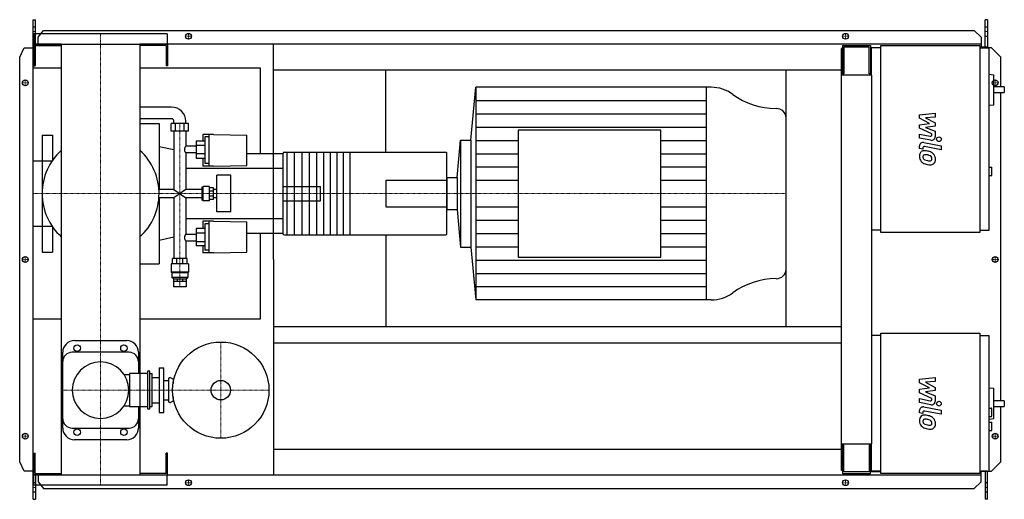
# Model space of a CAD drawing. Extents: x -173 to 1932, y -513 to 513.
import ezdxf

# ---------------------------------------------------------------- set-up
doc = ezdxf.new("R2010")
doc.units = 0
doc.linetypes.add('DASHDOT', pattern=[1, 0.5, -0.25, 0, -0.25])
doc.layers.get('0').update_dxf_attribs({"color": 124})
doc.layers.add('CP_AXIS', color=143, linetype='DASHDOT', lineweight=18)
doc.layers.add('CP_DETAL', color=33, linetype='Continuous')
doc.layers.add('cp_hidde', color=203, linetype='Continuous')

msp = doc.modelspace()

# ---------------------------------------------------------------- linework, layer by layer
for p, q in [((-144, 513), (-139.3, 513)), ((-144, -513), (-144, 513)), ((-139.3, 460.5), (-139.3, 513)), ((1896.4, 513), (1891.4, 513)), ((1891.4, 454.5), (1891.4, 513)), ((1896.4, 513), (1896.4, 452.5)), ((-133.3, 475.6), (-122.1, 490.1)), ((-122.1, 490.1), (1868.1, 490.1)), ((1868.1, 490.1), (1883.3, 475.6)), ((142.5, 482.5), (-142.5, 482.5)), ((-142.5, 482.5), (-142.5, 460.5)), ((-133.3, 460.5), (-133.3, 475.6)), ((142.5, 482.5), (142.5, 460.5)), ((1883.3, 475.6), (1883.3, 454.5)), ((-173, 432.5), (-163.3, 453)), ((-163.3, 453), (-144, 453)), ((-84.2, 460.5), (-143, 460.5)), ((-143, 460.5), (-143, 414.5)), ((-142.5, 460.5), (142.5, 460.5)), ((-140, 457.5), (-84.2, 457.5)), ((-140, 457.5), (-140, 414.5)), ((-84.2, 460.5), (-84.2, -460.5)), ((1883.3, 460.5), (84.1, 460.5)), ((84.1, 460.5), (84.1, -460.5)), ((140, 457.5), (84.1, 457.5)), ((140, 457.5), (140, 414.5)), ((143, 460.5), (143, 414.5)), ((370, 0), (370, 460.5)), ((1586.5, 451.5), (1584, 451.5)), ((1584, -451.5), (1584, 451.5)), ((1586.5, 457.5), (1646.1, 457.5)), ((1586.5, 457.5), (1586.5, 394.2)), ((1643.3, 454.5), (1589.3, 454.5)), ((1589.3, 454.5), (1589.3, 397.3)), ((1643.3, 397.3), (1643.3, 454.5)), ((1646.1, 457.5), (1646.1, 394.2)), ((1648, 452.5), (1648, 394.2)), ((1668.2, 452.5), (1648, 452.5)), ((1668.2, 457.5), (1880.2, 457.5)), ((1668.2, 57.5), (1668.2, 457.5)), ((1880.2, 457.5), (1880.2, 57.5)), ((1896.4, 454.5), (1880.2, 454.5)), ((1880.2, 452.5), (1900.4, 452.5)), ((1905, 453), (1896.4, 453)), ((1900.4, 62.5), (1900.4, 452.5)), ((1925, 432.5), (1905, 453)), ((-173, -432.5), (-173, 432.5)), ((1646.1, 441.5), (1648, 441.5)), ((1925, 369.1), (1925, 432.5)), ((-84.2, 409), (-144, 409)), ((-144, -127), (-144, 409)), ((-143, 414.5), (-140, 414.5)), ((341.7, 409), (84.1, 409)), ((143, 414.5), (140, 414.5)), ((341.7, 226.2), (341.7, 409)), ((370, 405.5), (1584, 405.5)), ((610, 229.4), (610, 405.5)), ((1466, -143.5), (1466, 405.5)), ((1649, 394.2), (1584, 394.2)), ((1589.3, 397.3), (1586.5, 397.3)), ((1646.1, 397.3), (1643.3, 397.3)), ((1649, -394.2), (1649, 394.2)), ((1900.4, 396.3), (1910.2, 395.2)), ((1910.2, 331), (1910.2, 395.2)), ((791.7, 255.3), (802.3, 368.5)), ((1305.5, 368.5), (802.3, 368.5)), ((802.3, 368.5), (802.3, -86.5)), ((1294.8, 368.5), (1294.8, -86.5)), ((1932.5, 369.1), (1910.2, 369.1)), ((1932.5, 369.1), (1932.5, 357.1)), ((1910.2, 357.1), (1932.5, 357.1)), ((1925, -302.2), (1925, 357.1)), ((151.7, 326), (84.1, 326)), ((1900.4, 329.9), (1910.2, 331)), ((151.7, 301), (84.1, 301)), ((156.8, 291), (156.8, 296)), ((182.2, 291), (182.2, 296)), ((1466, -20.6), (1466, 302.6)), ((84.1, 291), (125.5, 291)), ((125.5, 291), (125.5, 149.8)), ((188.3, 291), (150.7, 291)), ((150.7, 274.2), (150.7, 291)), ((188.3, 274.2), (150.7, 274.2)), ((156.8, 274.2), (156.8, 149.8)), ((160.1, 274.2), (160.1, 291)), ((178.9, 274.2), (178.9, 291)), ((182.2, 274.2), (182.2, 242.2)), ((188.3, 274.2), (188.3, 291)), ((893.2, 276.7), (893.2, 5.3)), ((1198.1, 276.7), (893.2, 276.7)), ((1198.1, 5.3), (1198.1, 276.7)), ((-125, 266), (-125, 210.8)), ((-125, 266), (-103, 266)), ((-103, 266), (-103, 211.8)), ((223, 252.9), (204.2, 252.9)), ((204.2, 252.9), (204.2, 216)), ((218.9, 267.4), (218.9, 252.9)), ((241.4, 267.4), (218.9, 267.4)), ((223, 262.3), (223, 205.4)), ((232.2, 262.3), (223, 262.3)), ((232.2, 199.7), (232.2, 267.4)), ((241.4, 267.4), (312.7, 266)), ((312.7, 201.3), (312.7, 266)), ((762.5, 175.3), (769.9, 255.3)), ((769.9, 255.3), (769.9, 26.7)), ((769.9, 255.3), (791.7, 255.3)), ((791.7, 255.3), (791.7, 26.7)), ((156.8, 234.3), (125.5, 241)), ((204.2, 242.2), (182.2, 242.2)), ((223, 244.2), (204.2, 244.2)), ((-144.8, 210.8), (-144.8, 71.2)), ((-144.8, 210.8), (-103.7, 210.8)), ((182.2, 228.1), (182.2, 149.8)), ((204.2, 228.1), (182.2, 228.1)), ((223, 225.9), (204.2, 225.9)), ((223, 216), (204.2, 216)), ((218.9, 216), (218.9, 199.7)), ((390, 226.2), (312.7, 226.2)), ((390, 226.9), (390, 55.1)), ((393.2, 229.4), (736.3, 229.4)), ((398, 229.4), (398, 52.6)), ((414, 229.4), (414, 52.6)), ((430, 229.4), (430, 52.6)), ((446, 229.4), (446, 52.6)), ((462, 229.4), (462, 52.6)), ((477, 229.4), (477, 52.6)), ((491, 229.4), (491, 52.6)), ((505, 229.4), (505, 52.6)), ((519, 229.4), (519, 52.6)), ((533, 229.4), (533, 52.6)), ((740.7, 55.1), (740.7, 226.9)), ((390, 194.7), (182.2, 194.7)), ((241.4, 199.7), (218.9, 199.7)), ((232.2, 205.4), (223, 205.4)), ((241.4, 199.7), (312.7, 201.3)), ((1900.4, 197.7), (1905.5, 197.7)), ((1905.5, 179.7), (1905.5, 197.7)), ((248.5, 101.9), (248.5, 180.1)), ((278.6, 180.1), (248.5, 180.1)), ((278.6, 101.9), (278.6, 180.1)), ((740.7, 175.3), (762.5, 175.3)), ((740.7, 175.3), (740.7, 106.7)), ((762.5, 175.3), (762.5, 106.7)), ((1900.4, 179.7), (1905.5, 179.7)), ((156.8, 149.8), (124.7, 149.8)), ((156.8, 149.8), (182.2, 132.2)), ((182.2, 149.8), (156.8, 132.2)), ((216.2, 149.8), (182.2, 149.8)), ((218.4, 154.9), (216.2, 154.9)), ((216.2, 154.9), (216.2, 127.1)), ((218.4, 154.9), (219.5, 156.2)), ((218.4, 127.1), (218.4, 154.9)), ((219.5, 125.8), (219.5, 156.2)), ((233.2, 156.2), (219.5, 156.2)), ((233.2, 125.8), (233.2, 156.2)), ((241.4, 153.6), (233.2, 153.6)), ((241.4, 128.4), (241.4, 153.6)), ((248.5, 149.8), (241.4, 149.8)), ((156.8, 132.2), (124.7, 132.2)), ((125.5, 132.2), (125.5, -9)), ((156.8, 132.2), (156.8, 1.8)), ((182.2, 132.2), (182.2, 53.9)), ((216.2, 132.2), (182.2, 132.2)), ((218.4, 127.1), (216.2, 127.1)), ((218.4, 127.1), (219.5, 125.8)), ((241.4, 146.2), (233.2, 146.2)), ((241.4, 135.8), (233.2, 135.8)), ((241.4, 128.4), (233.2, 128.4)), ((248.5, 132.2), (241.4, 132.2)), ((233.2, 125.8), (219.5, 125.8)), ((740.7, 106.7), (762.5, 106.7)), ((762.5, 106.7), (769.9, 26.7)), ((390, 87.3), (182.2, 87.3)), ((278.6, 101.9), (248.5, 101.9)), ((-144.8, 71.2), (-103.7, 71.2)), ((-125, 71.2), (-125, 16)), ((-103, 70.2), (-103, 16)), ((223, 66), (204.2, 66)), ((204.2, 66), (204.2, 29.1)), ((218.9, 82.3), (218.9, 66)), ((241.4, 82.3), (218.9, 82.3)), ((223, 76.6), (223, 19.7)), ((232.2, 76.6), (223, 76.6)), ((232.2, 14.6), (232.2, 82.3)), ((241.4, 82.3), (312.7, 80.7)), ((312.7, 16), (312.7, 80.7)), ((156.8, 47.7), (125.5, 41)), ((182.2, 53.9), (204.2, 53.9)), ((223, 56.1), (204.2, 56.1)), ((390, 55.8), (312.7, 55.8)), ((341.7, -127), (341.7, 55.8)), ((393.2, 52.6), (736.3, 52.6)), ((610, 52.6), (610, -143.5)), ((1668.2, 62.5), (1649, 62.5)), ((1880.2, 57.5), (1668.2, 57.5)), ((1880.2, 62.5), (1900.4, 62.5)), ((182.2, 39.8), (182.2, 1.8)), ((182.2, 39.8), (204.2, 39.8)), ((223, 37.8), (204.2, 37.8)), ((223, 29.1), (204.2, 29.1)), ((218.9, 29.1), (218.9, 14.6)), ((769.9, 26.7), (791.7, 26.7)), ((791.7, 26.7), (802.3, -86.5)), ((-125, 16), (-103, 16)), ((185.3, 1.8), (153.7, 1.8)), ((153.7, -9.4), (153.7, 1.8)), ((163, -9.4), (163, 1.8)), ((176, -9.4), (176, 1.8)), ((185.3, -9.4), (185.3, 1.8)), ((241.4, 14.6), (218.9, 14.6)), ((232.2, 19.7), (223, 19.7)), ((241.4, 14.6), (312.7, 16)), ((370, 0), (370, -460.5)), ((893.2, 5.3), (1198.1, 5.3)), ((84.1, -9), (125.5, -9)), ((187.9, -9.4), (151.2, -9.4)), ((151.2, -9.4), (151.2, -27.4)), ((187.9, -9.4), (187.9, -27.4)), ((187.9, -27.4), (151.2, -27.4)), ((152.2, -28.2), (151.2, -27.4)), ((186.8, -28.2), (152.2, -28.2)), ((152.2, -28.2), (152.2, -38.2)), ((186.8, -38.2), (152.2, -38.2)), ((155.7, -41.4), (152.2, -38.2)), ((155.7, -41.4), (183.3, -41.4)), ((155.7, -41.4), (155.7, -46.4)), ((163.8, -41.4), (163.8, -46.4)), ((175.2, -41.4), (175.2, -46.4)), ((183.3, -41.4), (186.8, -38.2)), ((183.3, -41.4), (183.3, -46.4)), ((186.8, -28.2), (187.9, -27.4)), ((186.8, -28.2), (186.8, -38.2)), ((155.8, -46.4), (183.3, -46.4)), ((155.8, -46.4), (155.8, -58.4)), ((183.2, -58.4), (155.8, -58.4)), ((183.2, -46.4), (183.2, -58.4)), ((1305.5, -86.5), (802.3, -86.5)), ((-144, -127), (-84.2, -127)), ((84.1, -127), (341.7, -127)), ((370, -143.5), (1584, -143.5)), ((1668.2, -162.5), (1649, -162.5)), ((1668.2, -157.5), (1880.2, -157.5)), ((1668.2, -457.5), (1668.2, -157.5)), ((1880.2, -157.5), (1880.2, -457.5)), ((1880.2, -162.5), (1900.4, -162.5)), ((1900.4, -452.5), (1900.4, -162.5)), ((-56, -173.5), (56, -173.5)), ((370, -178.5), (1584, -178.5)), ((-81, -360.5), (-81, -198.5)), ((61, -198.5), (-61, -198.5)), ((81, -198.5), (81, -244.2)), ((50.5, -246.2), (61.7, -246.2)), ((61.7, -244.2), (61.7, -314.8)), ((100, -244.2), (61.7, -244.2)), ((100, -239.2), (100, -319.8)), ((105, -239.2), (100, -239.2)), ((105, -319.8), (105, -239.2)), ((105, -244.2), (110, -244.2)), ((110, -314.8), (110, -244.2)), ((110, -252.5), (125, -252.5)), ((125, -232), (125, -327)), ((125, -232), (135, -232)), ((135, -327), (135, -232)), ((135, -258.5), (145, -258.5)), ((145, -256), (145, -303)), ((155, -256), (149.3, -253.3)), ((155, -256), (155, -265.2)), ((155, -256), (156.7, -256)), ((155, -293.8), (155, -303)), ((1900.4, -274.3), (1910.2, -275.3)), ((1910.2, -340.4), (1910.2, -275.3)), ((50.5, -312.8), (61.7, -312.8)), ((61.7, -314.8), (100, -314.8)), ((81, -314.8), (81, -360.5)), ((105, -314.8), (110, -314.8)), ((110, -306.5), (125, -306.5)), ((135, -300.5), (145, -300.5)), ((155, -303), (149.3, -305.7)), ((155, -303), (156.7, -303)), ((1932.5, -302.2), (1910.2, -302.2)), ((1910.2, -314.2), (1932.5, -314.2)), ((1925, -432.5), (1925, -314.2)), ((1932.5, -302.2), (1932.5, -314.2)), ((100, -319.8), (105, -319.8)), ((125, -327), (135, -327)), ((1900.4, -317.9), (1904.5, -317.9)), ((1900.4, -335.9), (1904.5, -335.9)), ((1905.5, -334.9), (1905.5, -318.9)), ((1900.4, -341.4), (1910.2, -340.4)), ((1900.4, -347.9), (1905.5, -347.9)), ((1905.5, -366), (1905.5, -347.9)), ((-61, -360.5), (61, -360.5)), ((1900.4, -366), (1905.5, -366)), ((56, -385.5), (-56, -385.5)), ((1584, -394.2), (1649, -394.2)), ((1586.5, -394.2), (1586.5, -457.5)), ((1589.3, -397.3), (1586.5, -397.3)), ((1589.3, -454.5), (1589.3, -397.3)), ((1643.3, -397.3), (1643.3, -454.5)), ((1646.1, -397.3), (1643.3, -397.3)), ((1646.1, -457.5), (1646.1, -394.2)), ((1648, -394.2), (1648, -452.5)), ((-143, -460.5), (-143, -414.5)), ((-143, -414.5), (-140, -414.5)), ((-140, -457.5), (-140, -414.5)), ((143, -414.5), (140, -414.5)), ((140, -457.5), (140, -414.5)), ((143, -460.5), (143, -414.5)), ((370, -405.5), (1584, -405.5)), ((-163.3, -453), (-173, -432.5)), ((1905, -453), (1925, -432.5)), ((-144, -453), (-163.3, -453)), ((-84.2, -460.5), (-143, -460.5)), ((-142.5, -460.5), (142.5, -460.5)), ((-142.5, -482.5), (-142.5, -460.5)), ((-140, -457.5), (-84.2, -457.5)), ((-139.3, -460.5), (-139.3, -513)), ((-133.3, -460.5), (-133.3, -475.6)), ((140, -457.5), (84.1, -457.5)), ((84.1, -460.5), (1883.3, -460.5)), ((142.5, -482.5), (142.5, -460.5)), ((1586.5, -451.5), (1584, -451.5)), ((1586.5, -457.5), (1646.1, -457.5)), ((1643.3, -454.5), (1589.3, -454.5)), ((1668.2, -454.5), (1646.1, -454.5)), ((1668.2, -452.5), (1648, -452.5)), ((1668.2, -452.5), (1649, -452.5)), ((1880.2, -457.5), (1668.2, -457.5)), ((1880.2, -452.5), (1900.4, -452.5)), ((1883.3, -475.6), (1883.3, -453)), ((1896.4, -453), (1883.3, -453)), ((1891.4, -453), (1891.4, -513)), ((1896.4, -513), (1896.4, -453)), ((1896.4, -453), (1905, -453)), ((142.5, -482.5), (-142.5, -482.5)), ((-133.3, -475.6), (-122.1, -490.1)), ((1868.1, -490.1), (1883.3, -475.6)), ((-122.1, -490.1), (1868.1, -490.1)), ((-144, -513), (-139.3, -513)), ((1896.4, -513), (1891.4, -513))]:
    msp.add_line(p, q)
for centre, radius in [((188, 477.5), 6.25), ((188, 477.5), 6.25), ((1593, 477.5), 6.25), ((1593, 477.5), 6.25), ((-161, 378), 6.25), ((-161, 378), 6.25), ((1913, 378), 6.25), ((-161, 0), 6.25), ((-161, 0), 6.25), ((1913, 0), 6.25), ((-50, -189.5), 7), ((50, -189.5), 7), ((257, -279.5), 103), ((257, -279.5), 20.8), ((-161, -378), 6.25), ((-161, -378), 6.25), ((-50, -369.5), 7), ((50, -369.5), 7), ((1913, -378), 6.25), ((1913, -378), 6.25), ((188, -477.5), 6.25), ((188, -477.5), 6.25), ((1593, -477.5), 6.25), ((1593, -477.5), 6.25)]:
    msp.add_circle(centre, radius)
for centre, radius, start, end in [((0, 141), 125, 132.3145, 180.0011), ((0, 141), 125, 359, 47.6855), ((0, 141), 125, 179.9989, 227.6855), ((0, 141), 125, 312.3145, 360), ((-56, -198.5), 25, 90, 180), ((56, -198.5), 25, 0, 90), ((-61, -218.5), 20, 90, 180), ((61, -218.5), 20, 0, 90), ((0, -279.5), 60.5, 90, 180), ((0, -279.5), 60.5, 90, 270), ((0, -279.5), 60.5, 0, 90), ((148, -256), 3, 64.6231, 180), ((0, -279.5), 60.5, 270, 0), ((148, -303), 3, 180, 295.3769), ((-61, -340.5), 20, 180, 270), ((61, -340.5), 20, 270, 0), ((-56, -360.5), 25, 180, 270), ((56, -360.5), 25, 270, 0)]:
    msp.add_arc(centre, radius, start, end)
for centre, major_axis, ratio, start_param, end_param in [((1305.5, 298.3), (-74.9, 0), 0.936753, -2.240773, -1.570796), ((1445, 463.3), (-149.8, 0), 0.936753, 0.90082, 1.56606), ((151.7, 296), (-30.6, 0), 0.980866, -3.141593, -1.570796), ((1444.2, 302.6), (-21.8, 0), 0.936753, -3.141593, -1.575532), ((151.7, 296), (-5.1, 0), 0.980866, -3.141593, -1.570796), ((187.1, 235.4), (0, 8.55), 0.910484, 0.666194, 1.570796), ((187.1, 235.4), (0, 9.31), 0.835759, 1.570796, 2.475398), ((393.2, 226.9), (-3.2, 0), 0.789197, -1.570796, 0), ((736.3, 226.9), (-4.36, 0), 0.579728, -3.141593, -1.570796), ((187.1, 46.6), (0, 9.31), 0.835759, 0.666194, 1.570796), ((187.1, 46.6), (0, 8.55), 0.910484, 1.570796, 2.475398), ((393.2, 55.1), (-3.2, 0), 0.789197, 0, 1.570796), ((736.3, 55.1), (-4.36, 0), 0.579728, 1.570796, 3.141593), ((1444.2, -20.6), (-21.8, 0), 0.936753, 1.575532, 3.141593), ((1445, -181.3), (-149.8, 0), 0.936753, -1.56606, -0.90082), ((1305.5, -16.3), (-74.9, 0), 0.936753, 1.570796, 2.240773), ((1904.5, -318.9), (-1.01, 0), 0.992655, -3.141593, -1.570796), ((1904.5, -334.9), (-1.01, 0), 0.992655, 1.570796, 3.141593)]:
    msp.add_ellipse(centre, major_axis=major_axis, ratio=ratio, start_param=start_param, end_param=end_param)
at = {"layer": 'CP_AXIS'}
for p, q in [((-144, 487.6), (-139.3, 487.6)), ((1891.4, 487.6), (1896.4, 487.6)), ((0, 482.5), (0, -482.5)), ((181.2, 477.5), (194.2, 477.5)), ((188, 471.3), (188, 483.8)), ((1586.8, 477.5), (1599.2, 477.5)), ((1593, 471.3), (1593, 483.8)), ((-161, 371.8), (-161, 384.3)), ((1913, 371.8), (1913, 384.3)), ((-154.8, 378), (-167.2, 378)), ((1906.8, 378), (1919.2, 378)), ((169.5, -58.4), (169.5, 291.4)), ((-144.8, 141), (610, 141)), ((610, 141), (1466, 141)), ((-154.8, 0), (-167.2, 0)), ((-161, -6.2), (-161, 6.3)), ((1906.8, 0), (1919.2, 0)), ((1913, -6.2), (1913, 6.3)), ((257, -176.5), (257, -382.5)), ((-81, -279.5), (360, -279.5)), ((-154.8, -378), (-167.2, -378)), ((-161, -384.2), (-161, -371.7)), ((1906.8, -378), (1919.2, -378)), ((1913, -384.2), (1913, -371.7)), ((181.2, -477.5), (194.2, -477.5)), ((188, -483.8), (188, -471.2)), ((1586.8, -477.5), (1599.2, -477.5)), ((1593, -483.8), (1593, -471.2)), ((-144, -487.6), (-139.3, -487.6)), ((1891.4, -487.6), (1896.4, -487.6))]:
    msp.add_line(p, q, dxfattribs=at)
at = {"layer": 'CP_DETAL'}
for p, q in [((802.3, 340.1), (1294.8, 340.1)), ((802.3, 311.6), (1294.8, 311.6)), ((1751.2, 309.5), (1784.9, 313)), ((1751.2, 302.1), (1751.2, 309.5)), ((1772.3, 290.9), (1751.2, 302.1)), ((1784.9, 304.3), (1764, 303)), ((1764, 303), (1784.9, 292)), ((1784.9, 313), (1784.9, 304.3)), ((802.3, 283.2), (1294.8, 283.2)), ((1751.2, 288), (1772.3, 290.9)), ((1751.2, 280.6), (1751.2, 288)), ((1777.8, 268.5), (1751.2, 280.6)), ((1784.9, 285.5), (1764, 282.6)), ((1764, 282.6), (1784.9, 274.2)), ((1784.9, 292), (1784.9, 285.5)), ((1784.9, 274.2), (1784.9, 262.8)), ((802.3, 254.8), (893.2, 254.8)), ((1198.1, 254.8), (1294.8, 254.8)), ((1751.1, 268), (1774.2, 263.6)), ((1751.1, 259.6), (1751.1, 268)), ((1775.4, 255), (1751.1, 259.6)), ((1777.8, 266.6), (1777.8, 268.5)), ((1751.2, 237.5), (1751.2, 242.4)), ((1758.3, 236.1), (1751.2, 237.5)), ((1758.3, 238.6), (1758.3, 236.1)), ((1760.7, 250.2), (1797.3, 243.1)), ((1797.3, 234.7), (1761.9, 241.6)), ((1797.3, 243.1), (1797.3, 234.7)), ((802.3, 226.3), (893.2, 226.3)), ((1198.1, 226.3), (1294.8, 226.3)), ((802.3, 197.9), (893.2, 197.9)), ((1198.1, 197.9), (1294.8, 197.9)), ((802.3, 169.4), (893.2, 169.4)), ((1198.1, 169.4), (1294.8, 169.4)), ((802.3, 112.6), (893.2, 112.6)), ((1198.1, 112.6), (1294.8, 112.6)), ((802.3, 84.1), (893.2, 84.1)), ((1198.1, 84.1), (1294.8, 84.1)), ((802.3, 55.7), (893.2, 55.7)), ((1198.1, 55.7), (1294.8, 55.7)), ((802.3, 27.2), (893.2, 27.2)), ((1198.1, 27.2), (1294.8, 27.2)), ((802.3, -1.2), (1294.8, -1.2)), ((802.3, -29.6), (1294.8, -29.6)), ((802.3, -58.1), (1294.8, -58.1)), ((1751.2, -256.2), (1784.9, -252.6)), ((1784.9, -252.6), (1784.9, -261.3)), ((1751.2, -263.5), (1751.2, -256.2)), ((1772.3, -274.7), (1751.2, -263.5)), ((1784.9, -261.3), (1764, -262.7)), ((1764, -262.7), (1784.9, -273.6)), ((1784.9, -273.6), (1784.9, -280.2)), ((1751.2, -277.7), (1772.3, -274.7)), ((1751.2, -285), (1751.2, -277.7)), ((1777.8, -297.1), (1751.2, -285)), ((1784.9, -280.2), (1764, -283.1)), ((1764, -283.1), (1784.9, -291.5)), ((1784.9, -291.5), (1784.9, -302.8)), ((1751.1, -297.6), (1774.2, -302.1)), ((1751.1, -306), (1751.1, -297.6)), ((1775.4, -310.7), (1751.1, -306)), ((1760.7, -315.4), (1797.3, -322.5)), ((1777.8, -299.1), (1777.8, -297.1)), ((1751.2, -328.2), (1751.2, -323.3)), ((1758.3, -329.6), (1751.2, -328.2)), ((1758.3, -327), (1758.3, -329.6)), ((1797.3, -331), (1761.9, -324.1)), ((1797.3, -322.5), (1797.3, -331))]:
    msp.add_line(p, q, dxfattribs=at)
for centre in [(1792.8, 257.3), (1792.8, -308.4)]:
    msp.add_circle(centre, 5, dxfattribs=at)
for centre, radius, start, end in [((1774.8, 266.6), 3, 259.1282, 0.0361), ((1776.9, 262.8), 8, 259.1463, 0.1097), ((1759.2, 242.4), 8, 79.0042, 180), ((1761.2, 222.3), 10.5, 83.443, 126.7902), ((1761.3, 238.6), 3, 79.0041, 180), ((1760, 192.7), 40.1, 78.3333, 86.5259), ((1763.5, 202.7), 29.6, 63.1115, 81.0742), ((1762.1, 221.9), 11.3, 129.1176, 184.2411), ((1768, 220.9), 17.2, 179.6738, 220.639), ((1762.6, 219.9), 4.25, 130.254, 184.7357), ((1773.2, 220.7), 14.9, 184.1845, 192.2301), ((1764.6, 219.3), 6.2, 197.2372, 220.2783), ((1762.9, 218.9), 5.28, 83.0647, 125.6723), ((1765.6, 220.3), 7.61, 221.1381, 244.8162), ((1772.4, 236.8), 25.4, 246.5302, 260.0633), ((1761.9, 195.1), 29.1, 77.8511, 86.8316), ((1759.5, 178.5), 45.9, 75.0104, 79.1866), ((1774, 243.3), 32.1, 259.3761, 268.4794), ((1769.5, 213.9), 9.07, 42.3225, 78.5446), ((1773.3, 216.2), 5.04, 268.4755, 305.933), ((1771.5, 216), 6.2, 358.6944, 40.5967), ((1773.9, 215), 3.72, 308.8919, 338.6227), ((1769.2, 215.4), 15.7, 40.4936, 60.8647), ((1772.1, 215.7), 5.66, 339.364, 1.2833), ((1768.5, 214.5), 16.8, 359.3287, 41.1984), ((1773.7, 213.6), 11.6, 309.8625, 3.7877), ((1767.5, 220.7), 16.7, 221.0023, 254.0583), ((1777.4, 252.1), 49.6, 253.0634, 259.1605), ((1775.2, 236.6), 34, 257.7846, 268.7587), ((1775, 212.8), 10.2, 267.2175, 306.9176), ((1759.2, -323.3), 8, 79.0042, 180), ((1774.8, -299.1), 3, 259.1282, 0.0361), ((1776.9, -302.8), 8, 259.1463, 0.1097), ((1762.1, -343.8), 11.3, 129.1176, 184.2411), ((1761.2, -343.4), 10.5, 83.443, 126.7902), ((1761.3, -327), 3, 79.0041, 180), ((1760, -373), 40.1, 78.3333, 86.5259), ((1763.5, -362.9), 29.6, 63.1115, 81.0742), ((1769.2, -350.3), 15.7, 40.4936, 60.8647), ((1768, -344.7), 17.2, 179.6738, 220.639), ((1767.5, -344.9), 16.7, 221.0023, 254.0583), ((1762.6, -345.7), 4.25, 130.254, 184.7357), ((1773.2, -345), 14.9, 184.1845, 192.2301), ((1764.6, -346.3), 6.2, 197.2372, 220.2783), ((1762.9, -346.8), 5.28, 83.0647, 125.6723), ((1765.6, -345.3), 7.61, 221.1381, 244.8162), ((1772.4, -328.9), 25.4, 246.5302, 260.0633), ((1761.9, -370.6), 29.1, 77.8511, 86.8316), ((1759.5, -387.2), 45.9, 75.0104, 79.1866), ((1774, -322.3), 32.1, 259.3761, 268.4794), ((1769.5, -351.8), 9.07, 42.3225, 78.5446), ((1773.3, -349.4), 5.04, 268.4755, 305.933), ((1771.5, -349.7), 6.2, 358.6944, 40.5967), ((1773.9, -350.6), 3.72, 308.8919, 338.6227), ((1772.1, -350), 5.66, 339.364, 1.2833), ((1768.5, -351.1), 16.8, 359.3287, 41.1984), ((1773.7, -352.1), 11.6, 309.8625, 3.7877), ((1777.4, -313.6), 49.6, 253.0634, 259.1605), ((1775.2, -329.1), 34, 257.7846, 268.7587), ((1775, -352.8), 10.2, 267.2175, 306.9176)]:
    msp.add_arc(centre, radius, start, end, dxfattribs=at)
at = {"layer": 'cp_hidde'}
for p, q in [((-144, 497.7), (-139.3, 497.7)), ((1891.4, 497.7), (1896.4, 497.7)), ((-144, 478), (-139.3, 478)), ((1891.4, 478), (1896.4, 478)), ((-125, 210.8), (-125, 71.2)), ((610, 169.6), (610, 112.4)), ((610, 169.6), (740.7, 169.6)), ((390, 156.2), (470, 156.2)), ((470, 125.8), (470, 156.2)), ((390, 125.8), (470, 125.8)), ((610, 112.4), (740.7, 112.4)), ((-139.3, -478), (-144, -478)), ((1896.4, -478), (1891.4, -478)), ((-139.3, -497.7), (-144, -497.7)), ((1896.4, -497.7), (1891.4, -497.7))]:
    msp.add_line(p, q, dxfattribs=at)

doc.saveas('drawing.dxf')
